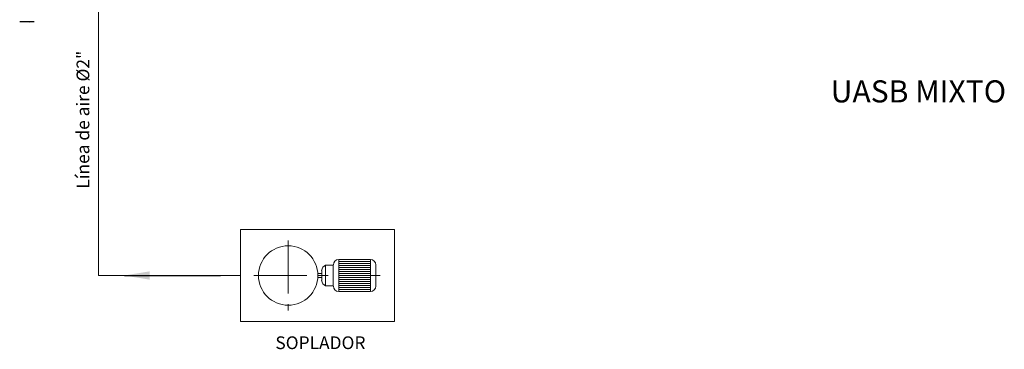
# Model space of a CAD drawing. Extents: x -46 to 143, y 12 to 107.
# Drawn here: x 58 to 69, y 88 to 92 of the extents above; entities that cross this region are included whole.
import ezdxf

# ---------------------------------------------------------------- set-up
doc = ezdxf.new("R2010")
doc.units = 0
doc.header["$LTSCALE"] = 0.5
doc.header["$MEASUREMENT"] = 0
doc.linetypes.add('CENTER', pattern=[2, 1.25, -0.25, 0.25, -0.25])
doc.layers.get('0').update_dxf_attribs({"lineweight": 0})
doc.layers.add('DIM', color=8, linetype='Continuous', lineweight=9)
doc.layers.add('EJE', color=9, linetype='CENTER', lineweight=9)
doc.layers.add('TEXTO', color=7, linetype='Continuous')
doc.styles.add('ARIAL 75', font='arial.ttf', dxfattribs={"width": 0.8, "height": 0.12})
doc.styles.get("Standard").update_dxf_attribs({"font": 'arial.ttf'})
doc.styles.add('style8', font='swissc.ttf', dxfattribs={"width": 0.8})
doc.dimstyles.new('ISO-25', dxfattribs={"dimtxt": 2.5, "dimasz": 2.5, "dimexe": 1.25, "dimexo": 0.625, "dimtad": 1, "dimtxsty": 'Standard', "dimcen": 2.5, "dimadec": 0, "dimazin": 0, "dimtfac": 1, "dimtmove": 0, "dimatfit": 3, "dimfxl": 1, "dimarcsym": 0})
doc.dimstyles.get("Standard").update_dxf_attribs({"dimtxt": 0.18, "dimasz": 0.18, "dimexe": 0.18, "dimexo": 0.0625, "dimgap": 0.09, "dimtad": 0, "dimtih": 1, "dimtoh": 1, "dimdec": 4, "dimzin": 0, "dimdsep": 46, "dimtxsty": 'Standard', "dimcen": 0.09, "dimadec": 0, "dimazin": 0, "dimtfac": 1, "dimtdec": 4, "dimtofl": 0, "dimtmove": 0, "dimatfit": 3, "dimfxl": 1, "dimtolj": 1, "dimtzin": 0, "dimarcsym": 0})

msp = doc.modelspace()

# ---------------------------------------------------------------- hatches: boundary and pattern name
h = msp.add_hatch()
h.set_pattern_fill('ANSI31', color=256, scale=0.1875, angle=135, style=0)
h.set_pattern_definition([(180, (36.889307, 41.429093), (-4e-18, -0.0234375), [])])
h.paths.add_polyline_path([(61.41, 89.055), (61.785, 89.055), (61.785, 89.43), (61.41, 89.43)])

# ---------------------------------------------------------------- linework, layer by layer
for p, q in [((61.347, 89.117), (61.347, 89.367)), ((61.41, 89.43), (61.785, 89.43)), ((61.41, 89.055), (61.41, 89.43)), ((61.785, 89.055), (61.785, 89.43)), ((61.847, 89.117), (61.847, 89.367)), ((61.21, 89.267), (61.164, 89.267)), ((61.21, 89.217), (61.164, 89.217))]:
    msp.add_line(p, q)
for points in [[(58.85, 92.718), (58.579, 92.718), (58.579, 89.242), (60.252, 89.242)], [(61.316, 89.363), (61.255, 89.363)], [(61.255, 89.363), (61.255, 89.121)], [(61.347, 89.363), (61.255, 89.363)], [(61.21, 89.302), (61.21, 89.182)], [(61.347, 89.121), (61.255, 89.121)], [(61.41, 89.055), (61.785, 89.055)]]:
    msp.add_lwpolyline(points)
msp.add_lwpolyline([(60.252, 88.701), (62.067, 88.701), (62.067, 89.783), (60.252, 89.783)], close=True)
msp.add_circle((60.815, 89.242), 0.35)
for centre, radius, start, end in [((61.291, 89.289), 0.0827, 116.2584, 170.6324), ((61.41, 89.367), 0.0625, 90, 180), ((61.785, 89.367), 0.0625, 0, 90), ((61.291, 89.195), 0.0827, 189.3676, 243.7416), ((61.41, 89.117), 0.0625, 180, 270), ((61.785, 89.117), 0.0625, 270, 0)]:
    msp.add_arc(centre, radius, start, end)
at = {"layer": 'EJE'}
for p, q in [((60.815, 89.654), (60.815, 88.83)), ((60.411, 89.242), (61.898, 89.242))]:
    msp.add_line(p, q, dxfattribs=at)

# ---------------------------------------------------------------- texts
at = {"layer": 'DIM', "color": 4, "insert": (58.322, 90.264), "char_height": 0.15, "width": 3.48759, "attachment_point": 1, "rotation": 90, "style": 'ARIAL 75'}
msp.add_mtext('Línea de aire %%C2"', dxfattribs=at)
at = {"layer": 'DIM', "color": 4, "insert": (60.664, 88.525), "char_height": 0.15, "width": 3.48759, "attachment_point": 1, "style": 'ARIAL 75'}
msp.add_mtext('SOPLADOR', dxfattribs=at)
at = {"layer": 'TEXTO', "insert": (68.24, 91.377), "char_height": 0.26, "width": 3.23751, "attachment_point": 5, "rotation": 0, "style": 'style8'}
msp.add_mtext('UASB MIXTO', dxfattribs=at)

# ---------------------------------------------------------------- leaders
for points, dimstyle, override in [([(57.821, 92.231), (57.652, 92.231)], 'Standard', {"dimasz": 0.06, "dimgap": 0.09, "dimtad": 0}), ([(58.885, 89.242), (60.017, 89.242)], 'ISO-25', {"dimasz": 0.3, "dimgap": 0.625, "dimtad": 0})]:
    msp.add_leader(points, dimstyle=dimstyle, override=override)

doc.saveas('drawing.dxf')
